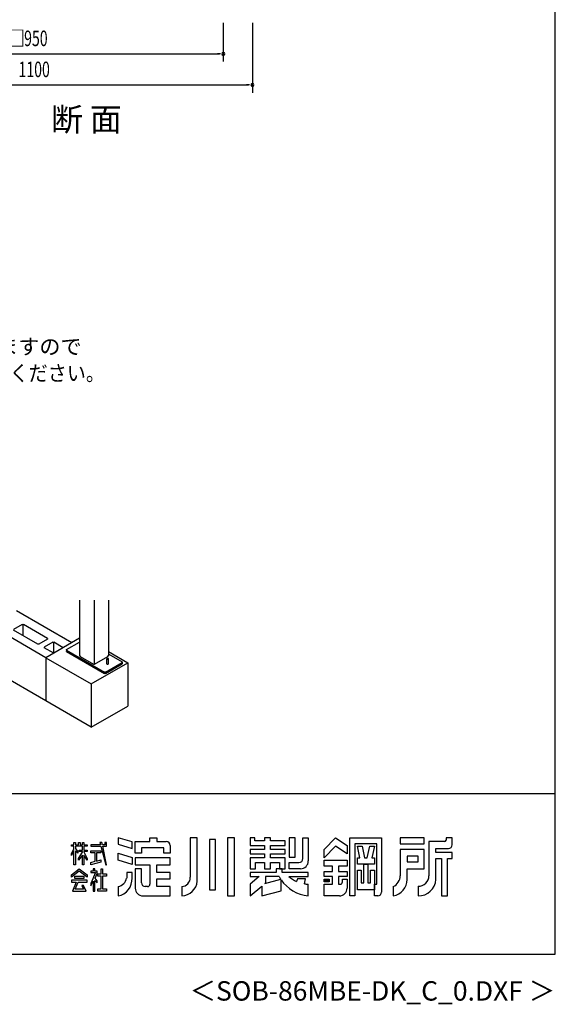
# Model space of a CAD drawing. Extents: x 868 to 32764, y 310 to 22484.
# Drawn here: x 27243 to 32764, y 310 to 10465 of the extents above; entities that cross this region are included whole.
import ezdxf
from ezdxf.enums import TextEntityAlignment as Align

# ---------------------------------------------------------------- set-up
doc = ezdxf.new("R2010")
doc.units = 0
doc.header["$LTSCALE"] = 80
doc.header["$MEASUREMENT"] = 0
for name, color, linetype in [('FILENAME', 7, 'CONTINUOUS'), ('SUNPOU', 4, 'CONTINUOUS'), ('U1', 3, 'CONTINUOUS'), ('WAKUSEN-01', 50, 'CONTINUOUS'), ('YODOROGO', 130, 'CONTINUOUS')]:
    doc.layers.add(name, color=color, linetype=linetype)
doc.styles.add('00', font='ROMANS', dxfattribs={"width": 0.666667, "bigfont": 'BIGFONT'})
doc.styles.add('01', font='ROMANS', dxfattribs={"height": 3, "bigfont": 'BIGFONT'})
doc.styles.add('FILENAME', font='romans', dxfattribs={"height": 200, "bigfont": 'bigfont'})

msp = doc.modelspace()

# ---------------------------------------------------------------- linework, layer by layer
at = {"layer": 'SUNPOU'}
for p, q in [((29342, 10432), (29342, 10032)), ((29642, 10432), (29642, 9712)), ((25582, 10112), (29302, 10112)), ((29312, 10112), (29282, 10112)), ((25282, 9792), (29602, 9792)), ((29612, 9792), (29582, 9792))]:
    msp.add_line(p, q, dxfattribs=at)
for centre, start, end in [((29342, 10112), 0, 180), ((29342, 10112), 180, 0), ((29642, 9792), 0, 180), ((29642, 9792), 180, 0)]:
    msp.add_arc(centre, 15, start, end, dxfattribs=at)
at = {"layer": 'U1'}
for p, q in [((27861, 4479), (27861, 3907)), ((28010, 4479), (28010, 3815)), ((28158, 4479), (28158, 3907)), ((27779, 4038), (27209, 4367)), ((27514, 3884), (26938, 4217)), ((27270, 4226), (27181, 4175)), ((27431, 4025), (27181, 4169)), ((27270, 4226), (27281, 4226)), ((27275, 4226), (27275, 4115)), ((27530, 4082), (27281, 4226)), ((27530, 4076), (27442, 4025)), ((27861, 4085), (27514, 3884)), ((27530, 4082), (27530, 4076)), ((27442, 4025), (27431, 4025)), ((27586, 4044), (27497, 3993)), ((27497, 3993), (27497, 3987)), ((27594, 3931), (27497, 3987)), ((27586, 4044), (27596, 4044)), ((27591, 4044), (27591, 3929)), ((27693, 3988), (27596, 4044)), ((27727, 3968), (27861, 4046)), ((27727, 3962), (27727, 3968)), ((27727, 3962), (28116, 3737)), ((27727, 3962), (27727, 3947)), ((27514, 3884), (27514, 3438)), ((27514, 3884), (27981, 3614)), ((27727, 3947), (27727, 3953)), ((27727, 3947), (28116, 3722)), ((27861, 3907), (27866, 3897)), ((27866, 3897), (28004, 3818)), ((28015, 3818), (28153, 3897)), ((28140, 3822), (28140, 3874)), ((28153, 3897), (28158, 3907)), ((28157, 3822), (28157, 3874)), ((28158, 3947), (28358, 3832)), ((28161, 3922), (28299, 3842)), ((27514, 3438), (26938, 3771)), ((27981, 3614), (28358, 3832)), ((28004, 3818), (28015, 3818)), ((28127, 3737), (28299, 3836)), ((28127, 3722), (28299, 3821)), ((28299, 3842), (28299, 3836)), ((28299, 3836), (28299, 3821)), ((28358, 3832), (28358, 3386)), ((28127, 3737), (28116, 3737)), ((28127, 3722), (28116, 3722)), ((28122, 3737), (28122, 3722)), ((27981, 3614), (27981, 3168)), ((27981, 3168), (27514, 3438)), ((27981, 3168), (28358, 3386))]:
    msp.add_line(p, q, dxfattribs=at)
for points in [[(28157, 3874, 0), (28157, 3874, 0), (28157, 3874, 0), (28157, 3874, 0), (28157, 3874, 0), (28157, 3875, 0), (28157, 3875, 0), (28157, 3875, 0), (28156, 3875, 0), (28156, 3875, 0), (28156, 3875, 0), (28156, 3876, 0), (28156, 3876, 0), (28156, 3876, 0), (28155, 3876, 0), (28155, 3876, 0), (28155, 3876, 0), (28154, 3876, 0), (28154, 3876, 0), (28154, 3876, 0), (28153, 3877, 0), (28153, 3877, 0), (28153, 3877, 0), (28152, 3877, 0), (28152, 3877, 0), (28151, 3877, 0), (28151, 3877, 0), (28151, 3877, 0), (28150, 3877, 0), (28150, 3877, 0), (28149, 3877, 0), (28149, 3877, 0), (28148, 3877, 0), (28148, 3877, 0), (28148, 3877, 0), (28147, 3877, 0), (28147, 3877, 0), (28146, 3877, 0), (28146, 3877, 0), (28146, 3877, 0), (28145, 3877, 0), (28145, 3877, 0), (28144, 3877, 0), (28144, 3877, 0), (28144, 3877, 0), (28143, 3876, 0), (28143, 3876, 0), (28143, 3876, 0), (28142, 3876, 0), (28142, 3876, 0), (28142, 3876, 0), (28142, 3876, 0), (28141, 3876, 0), (28141, 3876, 0), (28141, 3875, 0), (28141, 3875, 0), (28140, 3875, 0), (28140, 3875, 0), (28140, 3875, 0), (28140, 3875, 0), (28140, 3874, 0), (28140, 3874, 0), (28140, 3874, 0), (28140, 3874, 0), (28140, 3874, 0), (28140, 3874, 0), (28140, 3874, 0), (28140, 3873, 0), (28140, 3873, 0), (28140, 3873, 0), (28140, 3873, 0), (28140, 3873, 0), (28140, 3873, 0), (28141, 3872, 0), (28141, 3872, 0), (28141, 3872, 0), (28141, 3872, 0), (28142, 3872, 0), (28142, 3872, 0), (28142, 3872, 0), (28142, 3872, 0), (28143, 3871, 0), (28143, 3871, 0), (28143, 3871, 0), (28144, 3871, 0), (28144, 3871, 0), (28144, 3871, 0), (28145, 3871, 0), (28145, 3871, 0), (28146, 3871, 0), (28146, 3871, 0), (28146, 3871, 0), (28147, 3871, 0), (28147, 3871, 0), (28148, 3871, 0), (28148, 3871, 0), (28148, 3871, 0), (28149, 3871, 0), (28149, 3871, 0), (28150, 3871, 0), (28150, 3871, 0), (28151, 3871, 0), (28151, 3871, 0), (28151, 3871, 0), (28152, 3871, 0), (28152, 3871, 0), (28153, 3871, 0), (28153, 3871, 0), (28153, 3871, 0), (28154, 3871, 0), (28154, 3871, 0), (28154, 3871, 0), (28155, 3872, 0), (28155, 3872, 0), (28155, 3872, 0), (28156, 3872, 0), (28156, 3872, 0), (28156, 3872, 0), (28156, 3872, 0), (28156, 3872, 0), (28156, 3873, 0), (28157, 3873, 0), (28157, 3873, 0), (28157, 3873, 0), (28157, 3873, 0), (28157, 3873, 0), (28157, 3874, 0), (28157, 3874, 0), (28157, 3874, 0)], [(28140, 3822, 0), (28140, 3822, 0), (28140, 3822, 0), (28140, 3822, 0), (28140, 3822, 0), (28140, 3822, 0), (28140, 3822, 0), (28140, 3822, 0), (28140, 3821, 0), (28140, 3821, 0), (28140, 3821, 0), (28140, 3821, 0), (28140, 3821, 0), (28140, 3821, 0), (28140, 3821, 0), (28140, 3821, 0), (28140, 3821, 0), (28140, 3821, 0), (28141, 3821, 0), (28141, 3821, 0), (28141, 3821, 0), (28141, 3820, 0), (28141, 3820, 0), (28141, 3820, 0), (28141, 3820, 0), (28141, 3820, 0), (28142, 3820, 0), (28142, 3820, 0), (28142, 3820, 0), (28142, 3820, 0), (28142, 3820, 0), (28142, 3820, 0), (28142, 3820, 0), (28142, 3820, 0), (28143, 3820, 0), (28143, 3820, 0), (28143, 3820, 0), (28143, 3820, 0), (28143, 3819, 0), (28144, 3819, 0), (28144, 3819, 0), (28144, 3819, 0), (28144, 3819, 0), (28144, 3819, 0), (28144, 3819, 0), (28145, 3819, 0), (28145, 3819, 0), (28145, 3819, 0), (28145, 3819, 0), (28145, 3819, 0), (28146, 3819, 0), (28146, 3819, 0), (28146, 3819, 0), (28146, 3819, 0), (28146, 3819, 0), (28147, 3819, 0), (28147, 3819, 0), (28147, 3819, 0), (28147, 3819, 0), (28147, 3819, 0), (28148, 3819, 0), (28148, 3819, 0), (28148, 3819, 0), (28148, 3819, 0), (28148, 3819, 0), (28149, 3819, 0), (28149, 3819, 0), (28149, 3819, 0), (28149, 3819, 0), (28150, 3819, 0), (28150, 3819, 0), (28150, 3819, 0), (28150, 3819, 0), (28150, 3819, 0), (28151, 3819, 0), (28151, 3819, 0), (28151, 3819, 0), (28151, 3819, 0), (28151, 3819, 0), (28152, 3819, 0), (28152, 3819, 0), (28152, 3819, 0), (28152, 3819, 0), (28152, 3819, 0), (28153, 3819, 0), (28153, 3819, 0), (28153, 3819, 0), (28153, 3819, 0), (28153, 3819, 0), (28154, 3819, 0), (28154, 3819, 0), (28154, 3820, 0), (28154, 3820, 0), (28154, 3820, 0), (28154, 3820, 0), (28154, 3820, 0), (28155, 3820, 0), (28155, 3820, 0), (28155, 3820, 0), (28155, 3820, 0), (28155, 3820, 0), (28155, 3820, 0), (28156, 3820, 0), (28156, 3820, 0), (28156, 3820, 0), (28156, 3820, 0), (28156, 3820, 0), (28156, 3820, 0), (28156, 3821, 0), (28156, 3821, 0), (28156, 3821, 0), (28156, 3821, 0), (28156, 3821, 0), (28157, 3821, 0), (28157, 3821, 0), (28157, 3821, 0), (28157, 3821, 0), (28157, 3821, 0), (28157, 3821, 0), (28157, 3821, 0), (28157, 3821, 0), (28157, 3822, 0), (28157, 3822, 0), (28157, 3822, 0), (28157, 3822, 0), (28157, 3822, 0), (28157, 3822, 0), (28157, 3822, 0), (28157, 3822, 0)]]:
    msp.add_polyline3d(points, dxfattribs=at)
at = {"layer": 'WAKUSEN-01'}
for p, q in [((32764, 828), (32764, 22484)), ((20560, 2484), (32764, 2484)), ((20560, 2484), (32764, 2484)), ((868, 828), (32764, 828))]:
    msp.add_line(p, q, dxfattribs=at)
at = {"layer": 'YODOROGO'}
for p, q in [((27778, 1956), (27802, 1956)), ((27778, 1940), (27778, 1956)), ((27778, 1956), (27802, 1956)), ((27778, 1940), (27778, 1956)), ((27802, 1940), (27778, 1940)), ((27802, 1940), (27778, 1940)), ((27802, 1980), (27818, 1980)), ((27802, 1956), (27802, 1980)), ((27802, 1980), (27818, 1980)), ((27802, 1956), (27802, 1980)), ((27802, 1915), (27802, 1940)), ((27802, 1915), (27802, 1940)), ((27818, 1980), (27818, 1956)), ((27818, 1980), (27818, 1956)), ((27818, 1956), (27850, 1956)), ((27818, 1956), (27850, 1956)), ((27818, 1940), (27818, 1918)), ((27890, 1940), (27818, 1940)), ((27818, 1940), (27818, 1918)), ((27890, 1940), (27818, 1940)), ((27850, 1980), (27866, 1980)), ((27850, 1956), (27850, 1980)), ((27850, 1980), (27866, 1980)), ((27850, 1956), (27850, 1980)), ((27866, 1980), (27866, 1956)), ((27866, 1980), (27866, 1956)), ((27866, 1956), (27890, 1956)), ((27866, 1956), (27890, 1956)), ((27890, 1980), (27906, 1980)), ((27890, 1956), (27890, 1980)), ((27890, 1980), (27906, 1980)), ((27890, 1956), (27890, 1980)), ((27890, 1901), (27890, 1940)), ((27890, 1901), (27890, 1940)), ((27906, 1980), (27906, 1956)), ((27906, 1980), (27906, 1956)), ((27906, 1956), (27938, 1956)), ((27906, 1956), (27938, 1956)), ((27906, 1940), (27906, 1901)), ((27938, 1940), (27906, 1940)), ((27906, 1940), (27906, 1901)), ((27938, 1940), (27906, 1940)), ((27938, 1956), (27938, 1940)), ((27938, 1956), (27938, 1940)), ((27978, 1956), (27978, 1940)), ((28077, 1956), (27978, 1956)), ((27978, 1956), (27978, 1940)), ((28077, 1956), (27978, 1956)), ((27978, 1940), (28080, 1940)), ((27978, 1940), (28080, 1940)), ((28071, 1980), (28077, 1956)), ((28091, 1980), (28071, 1980)), ((28071, 1980), (28077, 1956)), ((28091, 1980), (28071, 1980)), ((28080, 1940), (28130, 1748)), ((28080, 1940), (28130, 1748)), ((28096, 1956), (28091, 1980)), ((28096, 1956), (28091, 1980)), ((28122, 1956), (28096, 1956)), ((28122, 1956), (28096, 1956)), ((28099, 1940), (28138, 1940)), ((28138, 1748), (28099, 1940)), ((28099, 1940), (28138, 1940)), ((28138, 1748), (28099, 1940)), ((28122, 1980), (28122, 1956)), ((28138, 1980), (28122, 1980)), ((28122, 1980), (28122, 1956)), ((28138, 1980), (28122, 1980)), ((28138, 1956), (28138, 1980)), ((28138, 1956), (28138, 1980)), ((28138, 1940), (28138, 1956)), ((28138, 1940), (28138, 1956)), ((28402, 1985), (28258, 2028)), ((28258, 2028), (28258, 1960)), ((28402, 1985), (28258, 2028)), ((28258, 2028), (28258, 1960)), ((28258, 1960), (28402, 1917)), ((28258, 1960), (28402, 1917)), ((28402, 1917), (28402, 1985)), ((28402, 1917), (28402, 1985)), ((28434, 1988), (28586, 1988)), ((28434, 1868), (28434, 1988)), ((28434, 1988), (28586, 1988)), ((28434, 1868), (28434, 1988)), ((28586, 2028), (28658, 2028)), ((28586, 1988), (28586, 2028)), ((28586, 2028), (28658, 2028)), ((28586, 1988), (28586, 2028)), ((28658, 2028), (28658, 1988)), ((28658, 2028), (28658, 1988)), ((28658, 1988), (28754, 1988)), ((28658, 1988), (28754, 1988)), ((28794, 1948), (28794, 1868)), ((28794, 1948), (28794, 1868)), ((29002, 2028), (29002, 1620)), ((29074, 2028), (29002, 2028)), ((29002, 2028), (29002, 1620)), ((29074, 2028), (29002, 2028)), ((29074, 1580), (29074, 2028)), ((29074, 1580), (29074, 2028)), ((29198, 2008), (29198, 1492)), ((29262, 2008), (29198, 2008)), ((29198, 2008), (29198, 1492)), ((29262, 2008), (29198, 2008)), ((29262, 1492), (29262, 2008)), ((29262, 1492), (29262, 2008)), ((29386, 2028), (29386, 1428)), ((29458, 2028), (29386, 2028)), ((29386, 2028), (29386, 1428)), ((29458, 2028), (29386, 2028)), ((29458, 1428), (29458, 2028)), ((29458, 1428), (29458, 2028)), ((29618, 2028), (29618, 1948)), ((29666, 2028), (29618, 2028)), ((29618, 2028), (29618, 1948)), ((29666, 2028), (29618, 2028)), ((29618, 1948), (29766, 1948)), ((29618, 1948), (29766, 1948)), ((29666, 1996), (29666, 2028)), ((29666, 1996), (29666, 2028)), ((29766, 1996), (29666, 1996)), ((29766, 1996), (29666, 1996)), ((29766, 2028), (29766, 1996)), ((29830, 2028), (29766, 2028)), ((29766, 2028), (29766, 1996)), ((29830, 2028), (29766, 2028)), ((29766, 1948), (29766, 1908)), ((29766, 1948), (29766, 1908)), ((29830, 1996), (29830, 2028)), ((29830, 1996), (29830, 2028)), ((29978, 1996), (29830, 1996)), ((29978, 1996), (29830, 1996)), ((29830, 1948), (29978, 1948)), ((29830, 1908), (29830, 1948)), ((29830, 1948), (29978, 1948)), ((29830, 1908), (29830, 1948)), ((29978, 1948), (29978, 1996)), ((29978, 1948), (29978, 1996)), ((30082, 2028), (30022, 2028)), ((30022, 2028), (30022, 1828)), ((30082, 2028), (30022, 2028)), ((30022, 2028), (30022, 1828)), ((30082, 1828), (30082, 2028)), ((30082, 1828), (30082, 2028)), ((30162, 2028), (30218, 2028)), ((30162, 1812), (30162, 2028)), ((30162, 2028), (30218, 2028)), ((30162, 1812), (30162, 2028)), ((30218, 2028), (30218, 1788)), ((30218, 2028), (30218, 1788)), ((30382, 1908), (30498, 2028)), ((30382, 1908), (30498, 2028)), ((30498, 1940), (30382, 1820)), ((30498, 1940), (30382, 1820)), ((30498, 2028), (30618, 1948)), ((30498, 2028), (30618, 1948)), ((30618, 1860), (30498, 1940)), ((30618, 1860), (30498, 1940)), ((30618, 1948), (30618, 1860)), ((30618, 1948), (30618, 1860)), ((30646, 1428), (30646, 2028)), ((30646, 2028), (30974, 2028)), ((30646, 1428), (30646, 2028)), ((30646, 2028), (30974, 2028)), ((30698, 1964), (30698, 1428)), ((30926, 1964), (30698, 1964)), ((30698, 1964), (30698, 1428)), ((30926, 1964), (30698, 1964)), ((30724, 1940), (30772, 1940)), ((30750, 1820), (30724, 1940)), ((30724, 1940), (30772, 1940)), ((30750, 1820), (30724, 1940)), ((30772, 1940), (30798, 1820)), ((30772, 1940), (30798, 1820)), ((30826, 1820), (30852, 1940)), ((30826, 1820), (30852, 1940)), ((30852, 1940), (30900, 1940)), ((30852, 1940), (30900, 1940)), ((30900, 1940), (30874, 1820)), ((30900, 1940), (30874, 1820)), ((30926, 1548), (30926, 1964)), ((30926, 1548), (30926, 1964)), ((30974, 2028), (30974, 1468)), ((30974, 2028), (30974, 1468)), ((31414, 2028), (31166, 2028)), ((31166, 2028), (31166, 1964)), ((31414, 2028), (31166, 2028)), ((31166, 2028), (31166, 1964)), ((31166, 1964), (31414, 1964)), ((31166, 1964), (31414, 1964)), ((31414, 1964), (31414, 2028)), ((31414, 1964), (31414, 2028)), ((31462, 1988), (31462, 1636)), ((31622, 1988), (31462, 1988)), ((31462, 1988), (31462, 1636)), ((31622, 1988), (31462, 1988)), ((31638, 2028), (31638, 2004)), ((31702, 2028), (31638, 2028)), ((31638, 2028), (31638, 2004)), ((31702, 2028), (31638, 2028)), ((31702, 1956), (31702, 2028)), ((31702, 1956), (31702, 2028)), ((27778, 1860), (27802, 1915)), ((27778, 1860), (27802, 1915)), ((27802, 1891), (27778, 1844)), ((27802, 1891), (27778, 1844)), ((27778, 1844), (27778, 1860)), ((27778, 1844), (27778, 1860)), ((27802, 1748), (27802, 1891)), ((27802, 1748), (27802, 1891)), ((27818, 1918), (27842, 1884)), ((27818, 1918), (27842, 1884)), ((27818, 1894), (27818, 1748)), ((27842, 1868), (27818, 1894)), ((27818, 1894), (27818, 1748)), ((27842, 1868), (27818, 1894)), ((27842, 1884), (27842, 1868)), ((27842, 1884), (27842, 1868)), ((27850, 1813), (27890, 1880)), ((27850, 1813), (27890, 1880)), ((27890, 1848), (27850, 1797)), ((27890, 1848), (27850, 1797)), ((27858, 1901), (27890, 1901)), ((27858, 1885), (27858, 1901)), ((27858, 1901), (27890, 1901)), ((27858, 1885), (27858, 1901)), ((27890, 1885), (27858, 1885)), ((27890, 1885), (27858, 1885)), ((27890, 1880), (27890, 1885)), ((27890, 1880), (27890, 1885)), ((27890, 1748), (27890, 1848)), ((27890, 1748), (27890, 1848)), ((27906, 1901), (27938, 1901)), ((27906, 1901), (27938, 1901)), ((27906, 1885), (27906, 1881)), ((27938, 1885), (27906, 1885)), ((27906, 1885), (27906, 1881)), ((27938, 1885), (27906, 1885)), ((27906, 1881), (27938, 1813)), ((27906, 1881), (27938, 1813)), ((27906, 1849), (27906, 1748)), ((27938, 1797), (27906, 1849)), ((27906, 1849), (27906, 1748)), ((27938, 1797), (27906, 1849)), ((27938, 1901), (27938, 1885)), ((27938, 1901), (27938, 1885)), ((27978, 1893), (28078, 1893)), ((27978, 1873), (27978, 1893)), ((27978, 1893), (28078, 1893)), ((27978, 1873), (27978, 1893)), ((28022, 1873), (27978, 1873)), ((28022, 1873), (27978, 1873)), ((28022, 1785), (28022, 1873)), ((28022, 1785), (28022, 1873)), ((28034, 1873), (28034, 1787)), ((28078, 1873), (28034, 1873)), ((28034, 1873), (28034, 1787)), ((28078, 1873), (28034, 1873)), ((28078, 1893), (28078, 1873)), ((28078, 1893), (28078, 1873)), ((28258, 1868), (28402, 1825)), ((28258, 1796), (28258, 1868)), ((28258, 1868), (28402, 1825)), ((28258, 1796), (28258, 1868)), ((28498, 1868), (28434, 1868)), ((28498, 1868), (28434, 1868)), ((28730, 1924), (28498, 1924)), ((28498, 1924), (28498, 1868)), ((28730, 1924), (28498, 1924)), ((28498, 1924), (28498, 1868)), ((28730, 1868), (28730, 1924)), ((28730, 1868), (28730, 1924)), ((28794, 1868), (28730, 1868)), ((28794, 1868), (28730, 1868)), ((29618, 1908), (29618, 1860)), ((29766, 1908), (29618, 1908)), ((29618, 1908), (29618, 1860)), ((29766, 1908), (29618, 1908)), ((29618, 1860), (29766, 1860)), ((29618, 1860), (29766, 1860)), ((29766, 1860), (29766, 1820)), ((29766, 1860), (29766, 1820)), ((29978, 1908), (29830, 1908)), ((29978, 1908), (29830, 1908)), ((29830, 1860), (29978, 1860)), ((29830, 1820), (29830, 1860)), ((29830, 1860), (29978, 1860)), ((29830, 1820), (29830, 1860)), ((29978, 1860), (29978, 1908)), ((29978, 1860), (29978, 1908)), ((30382, 1820), (30382, 1908)), ((30382, 1820), (30382, 1908)), ((31414, 1908), (31166, 1908)), ((31166, 1908), (31166, 1636)), ((31414, 1908), (31166, 1908)), ((31166, 1908), (31166, 1636)), ((31238, 1836), (31238, 1780)), ((31350, 1836), (31238, 1836)), ((31238, 1836), (31238, 1780)), ((31350, 1836), (31238, 1836)), ((31350, 1780), (31350, 1836)), ((31350, 1780), (31350, 1836)), ((31414, 1708), (31414, 1908)), ((31414, 1708), (31414, 1908)), ((31534, 1916), (31662, 1916)), ((31534, 1876), (31534, 1916)), ((31534, 1916), (31662, 1916)), ((31534, 1876), (31534, 1916)), ((31702, 1876), (31534, 1876)), ((31702, 1876), (31534, 1876)), ((31702, 1812), (31702, 1876)), ((31702, 1812), (31702, 1876)), ((27818, 1748), (27802, 1748)), ((27818, 1748), (27802, 1748)), ((27850, 1797), (27850, 1813)), ((27850, 1797), (27850, 1813)), ((27906, 1748), (27890, 1748)), ((27906, 1748), (27890, 1748)), ((27938, 1813), (27938, 1797)), ((27938, 1813), (27938, 1797)), ((27978, 1772), (28022, 1785)), ((27978, 1772), (28022, 1785)), ((28078, 1776), (27978, 1748)), ((28078, 1776), (27978, 1748)), ((27978, 1748), (27978, 1772)), ((27978, 1748), (27978, 1772)), ((28034, 1787), (28078, 1799)), ((28034, 1787), (28078, 1799)), ((28078, 1799), (28078, 1776)), ((28078, 1799), (28078, 1776)), ((28130, 1748), (28138, 1748)), ((28130, 1748), (28138, 1748)), ((28402, 1753), (28258, 1796)), ((28402, 1753), (28258, 1796)), ((28402, 1825), (28402, 1753)), ((28402, 1825), (28402, 1753)), ((28794, 1820), (28434, 1820)), ((28434, 1820), (28434, 1748)), ((28794, 1820), (28434, 1820)), ((28434, 1820), (28434, 1748)), ((28434, 1748), (28586, 1748)), ((28434, 1748), (28586, 1748)), ((28586, 1748), (28586, 1548)), ((28586, 1748), (28586, 1548)), ((28658, 1668), (28658, 1748)), ((28658, 1748), (28794, 1748)), ((28658, 1668), (28658, 1748)), ((28658, 1748), (28794, 1748)), ((28794, 1748), (28794, 1820)), ((28794, 1748), (28794, 1820)), ((29618, 1820), (29618, 1708)), ((29766, 1820), (29618, 1820)), ((29618, 1820), (29618, 1708)), ((29766, 1820), (29618, 1820)), ((29674, 1708), (29674, 1772)), ((29674, 1772), (29766, 1772)), ((29674, 1708), (29674, 1772)), ((29674, 1772), (29766, 1772)), ((29766, 1772), (29766, 1708)), ((29766, 1772), (29766, 1708)), ((29978, 1820), (29830, 1820)), ((29978, 1820), (29830, 1820)), ((29830, 1772), (29922, 1772)), ((29830, 1708), (29830, 1772)), ((29830, 1772), (29922, 1772)), ((29830, 1708), (29830, 1772)), ((29922, 1772), (29922, 1708)), ((29922, 1772), (29922, 1708)), ((29978, 1708), (29978, 1820)), ((29978, 1708), (29978, 1820)), ((30022, 1828), (30082, 1828)), ((30022, 1828), (30082, 1828)), ((30022, 1772), (30122, 1772)), ((30022, 1708), (30022, 1772)), ((30022, 1772), (30122, 1772)), ((30022, 1708), (30022, 1772)), ((30382, 1796), (30618, 1796)), ((30382, 1736), (30382, 1796)), ((30382, 1796), (30618, 1796)), ((30382, 1736), (30382, 1796)), ((30466, 1736), (30382, 1736)), ((30466, 1736), (30382, 1736)), ((30466, 1680), (30466, 1736)), ((30466, 1680), (30466, 1736)), ((30618, 1736), (30530, 1736)), ((30530, 1736), (30530, 1680)), ((30618, 1736), (30530, 1736)), ((30530, 1736), (30530, 1680)), ((30618, 1796), (30618, 1736)), ((30618, 1796), (30618, 1736)), ((30724, 1820), (30750, 1820)), ((30724, 1756), (30724, 1820)), ((30724, 1820), (30750, 1820)), ((30724, 1756), (30724, 1820)), ((30900, 1756), (30724, 1756)), ((30900, 1756), (30724, 1756)), ((30792, 1564), (30792, 1756)), ((30792, 1756), (30832, 1756)), ((30792, 1564), (30792, 1756)), ((30792, 1756), (30832, 1756)), ((30798, 1820), (30826, 1820)), ((30798, 1820), (30826, 1820)), ((30832, 1756), (30832, 1564)), ((30832, 1756), (30832, 1564)), ((30874, 1820), (30900, 1820)), ((30874, 1820), (30900, 1820)), ((30900, 1820), (30900, 1756)), ((30900, 1820), (30900, 1756)), ((31238, 1780), (31350, 1780)), ((31238, 1780), (31350, 1780)), ((31534, 1596), (31534, 1812)), ((31534, 1812), (31590, 1812)), ((31534, 1596), (31534, 1812)), ((31534, 1812), (31590, 1812)), ((31590, 1812), (31590, 1428)), ((31590, 1812), (31590, 1428)), ((31654, 1428), (31654, 1812)), ((31654, 1812), (31702, 1812)), ((31654, 1428), (31654, 1812)), ((31654, 1812), (31702, 1812)), ((27778, 1644), (27858, 1708)), ((27778, 1644), (27858, 1708)), ((27858, 1684), (27778, 1620)), ((27858, 1684), (27778, 1620)), ((27778, 1620), (27778, 1644)), ((27778, 1620), (27778, 1644)), ((27810, 1609), (27810, 1633)), ((27810, 1633), (27906, 1633)), ((27810, 1609), (27810, 1633)), ((27810, 1633), (27906, 1633)), ((27858, 1708), (27938, 1644)), ((27858, 1708), (27938, 1644)), ((27938, 1620), (27858, 1684)), ((27938, 1620), (27858, 1684)), ((27906, 1633), (27906, 1609)), ((27906, 1633), (27906, 1609)), ((27938, 1644), (27938, 1620)), ((27938, 1644), (27938, 1620)), ((27978, 1684), (27978, 1668)), ((28002, 1684), (27978, 1684)), ((27978, 1684), (27978, 1668)), ((28002, 1684), (27978, 1684)), ((28026, 1668), (27978, 1557)), ((27978, 1668), (28026, 1668)), ((28026, 1668), (27978, 1557)), ((27978, 1668), (28026, 1668)), ((28002, 1708), (28002, 1684)), ((28018, 1708), (28002, 1708)), ((28002, 1708), (28002, 1684)), ((28018, 1708), (28002, 1708)), ((28018, 1684), (28018, 1708)), ((28018, 1684), (28018, 1708)), ((28041, 1684), (28018, 1684)), ((28041, 1684), (28018, 1684)), ((28020, 1611), (28041, 1660)), ((28020, 1611), (28041, 1660)), ((28041, 1660), (28041, 1684)), ((28041, 1660), (28041, 1684)), ((28050, 1656), (28082, 1656)), ((28050, 1632), (28050, 1656)), ((28050, 1656), (28082, 1656)), ((28050, 1632), (28050, 1656)), ((28082, 1632), (28050, 1632)), ((28082, 1632), (28050, 1632)), ((28082, 1656), (28082, 1708)), ((28082, 1708), (28098, 1708)), ((28082, 1656), (28082, 1708)), ((28082, 1708), (28098, 1708)), ((28082, 1500), (28082, 1632)), ((28082, 1500), (28082, 1632)), ((28098, 1708), (28098, 1656)), ((28098, 1708), (28098, 1656)), ((28098, 1656), (28138, 1656)), ((28098, 1656), (28138, 1656)), ((28098, 1632), (28098, 1500)), ((28138, 1632), (28098, 1632)), ((28098, 1632), (28098, 1500)), ((28138, 1632), (28098, 1632)), ((28138, 1656), (28138, 1632)), ((28138, 1656), (28138, 1632)), ((28402, 1668), (28346, 1668)), ((28346, 1668), (28346, 1612)), ((28402, 1668), (28346, 1668)), ((28346, 1668), (28346, 1612)), ((28402, 1612), (28402, 1668)), ((28402, 1612), (28402, 1668)), ((28434, 1708), (28434, 1508)), ((28498, 1708), (28434, 1708)), ((28434, 1708), (28434, 1508)), ((28498, 1708), (28434, 1708)), ((28498, 1564), (28498, 1708)), ((28498, 1564), (28498, 1708)), ((28794, 1668), (28658, 1668)), ((28794, 1668), (28658, 1668)), ((28794, 1604), (28794, 1668)), ((28794, 1604), (28794, 1668)), ((29618, 1708), (29674, 1708)), ((29618, 1708), (29674, 1708)), ((29618, 1668), (29618, 1628)), ((29886, 1668), (29618, 1668)), ((29618, 1668), (29618, 1628)), ((29886, 1668), (29618, 1668)), ((29618, 1668), (29618, 1628)), ((29886, 1668), (29618, 1668)), ((29618, 1668), (29618, 1628)), ((29886, 1668), (29618, 1668)), ((29713, 1628), (29618, 1548)), ((29618, 1628), (29713, 1628)), ((29713, 1628), (29618, 1548)), ((29618, 1628), (29713, 1628)), ((29713, 1628), (29618, 1548)), ((29618, 1628), (29713, 1628)), ((29713, 1628), (29618, 1548)), ((29618, 1628), (29713, 1628)), ((29766, 1708), (29830, 1708)), ((29766, 1708), (29830, 1708)), ((29918, 1628), (29778, 1628)), ((29778, 1628), (29778, 1562)), ((29918, 1628), (29778, 1628)), ((29778, 1628), (29778, 1562)), ((29950, 1708), (29886, 1708)), ((29950, 1708), (29886, 1708)), ((29886, 1708), (29886, 1668)), ((29886, 1708), (29886, 1668)), ((29950, 1708), (29886, 1708)), ((29950, 1708), (29886, 1708)), ((29886, 1708), (29886, 1668)), ((29886, 1708), (29886, 1668)), ((29922, 1708), (29978, 1708)), ((29922, 1708), (29978, 1708)), ((29950, 1668), (29950, 1708)), ((29950, 1668), (29950, 1708)), ((29950, 1668), (29950, 1708)), ((29950, 1668), (29950, 1708)), ((30218, 1668), (29950, 1668)), ((30218, 1668), (29950, 1668)), ((30218, 1668), (29950, 1668)), ((30218, 1668), (29950, 1668)), ((30018, 1628), (30218, 1628)), ((30018, 1628), (30218, 1628)), ((30018, 1628), (30218, 1628)), ((30018, 1628), (30218, 1628)), ((30138, 1708), (30022, 1708)), ((30138, 1708), (30022, 1708)), ((30218, 1628), (30218, 1668)), ((30218, 1628), (30218, 1668)), ((30218, 1628), (30218, 1668)), ((30218, 1628), (30218, 1668)), ((30382, 1628), (30382, 1680)), ((30382, 1680), (30466, 1680)), ((30382, 1628), (30382, 1680)), ((30382, 1680), (30466, 1680)), ((30466, 1628), (30382, 1628)), ((30466, 1628), (30382, 1628)), ((30466, 1548), (30466, 1628)), ((30466, 1548), (30466, 1628)), ((30530, 1680), (30618, 1680)), ((30530, 1680), (30618, 1680)), ((30618, 1628), (30530, 1628)), ((30530, 1628), (30530, 1548)), ((30618, 1628), (30530, 1628)), ((30530, 1628), (30530, 1548)), ((30618, 1680), (30618, 1628)), ((30618, 1680), (30618, 1628)), ((30724, 1492), (30724, 1692)), ((30724, 1692), (30764, 1692)), ((30724, 1492), (30724, 1692)), ((30724, 1692), (30764, 1692)), ((30764, 1692), (30764, 1564)), ((30764, 1692), (30764, 1564)), ((30860, 1564), (30860, 1692)), ((30860, 1692), (30900, 1692)), ((30860, 1564), (30860, 1692)), ((30860, 1692), (30900, 1692)), ((30900, 1692), (30900, 1492)), ((30900, 1692), (30900, 1492)), ((31238, 1596), (31238, 1708)), ((31238, 1708), (31414, 1708)), ((31238, 1596), (31238, 1708)), ((31238, 1708), (31414, 1708)), ((27778, 1589), (27778, 1569)), ((27938, 1589), (27778, 1589)), ((27778, 1589), (27778, 1569)), ((27938, 1589), (27778, 1589)), ((27778, 1569), (27825, 1569)), ((27778, 1569), (27825, 1569)), ((27825, 1569), (27786, 1476)), ((27825, 1569), (27786, 1476)), ((27906, 1609), (27810, 1609)), ((27906, 1609), (27810, 1609)), ((27816, 1496), (27845, 1569)), ((27816, 1496), (27845, 1569)), ((27845, 1569), (27938, 1569)), ((27845, 1569), (27938, 1569)), ((27885, 1536), (27902, 1496)), ((27901, 1536), (27885, 1536)), ((27885, 1536), (27902, 1496)), ((27901, 1536), (27885, 1536)), ((27930, 1476), (27901, 1536)), ((27930, 1476), (27901, 1536)), ((27938, 1569), (27938, 1589)), ((27938, 1569), (27938, 1589)), ((27978, 1533), (28002, 1580)), ((27978, 1533), (28002, 1580)), ((27978, 1557), (27978, 1533)), ((27978, 1557), (27978, 1533)), ((28002, 1580), (28002, 1476)), ((28002, 1580), (28002, 1476)), ((28018, 1585), (28042, 1563)), ((28018, 1476), (28018, 1585)), ((28018, 1585), (28042, 1563)), ((28018, 1476), (28018, 1585)), ((28042, 1583), (28020, 1611)), ((28042, 1583), (28020, 1611)), ((28042, 1563), (28042, 1583)), ((28042, 1563), (28042, 1583)), ((28258, 1524), (28258, 1428)), ((28258, 1524), (28258, 1428)), ((28562, 1524), (28538, 1524)), ((28562, 1524), (28538, 1524)), ((28658, 1604), (28794, 1604)), ((28658, 1524), (28658, 1604)), ((28658, 1604), (28794, 1604)), ((28658, 1524), (28658, 1604)), ((28794, 1524), (28658, 1524)), ((28794, 1524), (28658, 1524)), ((28794, 1428), (28794, 1524)), ((28794, 1428), (28794, 1524)), ((28914, 1524), (28914, 1428)), ((28914, 1524), (28914, 1428)), ((29618, 1548), (29618, 1428)), ((29618, 1548), (29618, 1428)), ((29618, 1548), (29618, 1428)), ((29618, 1548), (29618, 1428)), ((29618, 1428), (29738, 1528)), ((29618, 1428), (29738, 1528)), ((29618, 1428), (29738, 1528)), ((29618, 1428), (29738, 1528)), ((29738, 1528), (29738, 1428)), ((29738, 1528), (29738, 1428)), ((29738, 1528), (29738, 1428)), ((29738, 1528), (29738, 1428)), ((29771, 1557), (29934, 1600)), ((29771, 1557), (29934, 1600)), ((29778, 1562), (29771, 1557)), ((29778, 1562), (29771, 1557)), ((29938, 1481), (29938, 1595)), ((29938, 1481), (29938, 1595)), ((29938, 1481), (29938, 1595)), ((29938, 1481), (29938, 1595)), ((30106, 1604), (30098, 1576)), ((30106, 1604), (30098, 1576)), ((30106, 1604), (30098, 1576)), ((30106, 1604), (30098, 1576)), ((30190, 1604), (30106, 1604)), ((30190, 1604), (30106, 1604)), ((30190, 1604), (30106, 1604)), ((30190, 1604), (30106, 1604)), ((30178, 1552), (30190, 1604)), ((30178, 1552), (30190, 1604)), ((30178, 1552), (30190, 1604)), ((30178, 1552), (30190, 1604)), ((30218, 1428), (30218, 1548)), ((30218, 1428), (30218, 1548)), ((30218, 1428), (30218, 1548)), ((30218, 1428), (30218, 1548)), ((30382, 1602), (30434, 1602)), ((30382, 1574), (30382, 1602)), ((30382, 1602), (30434, 1602)), ((30382, 1574), (30382, 1602)), ((30434, 1574), (30382, 1574)), ((30434, 1574), (30382, 1574)), ((30382, 1548), (30466, 1548)), ((30382, 1428), (30382, 1548)), ((30382, 1548), (30466, 1548)), ((30382, 1428), (30382, 1548)), ((30386, 1598), (30430, 1598)), ((30386, 1578), (30386, 1598)), ((30386, 1598), (30430, 1598)), ((30386, 1578), (30386, 1598)), ((30430, 1578), (30386, 1578)), ((30430, 1578), (30386, 1578)), ((30390, 1594), (30426, 1594)), ((30390, 1582), (30390, 1594)), ((30390, 1594), (30426, 1594)), ((30390, 1582), (30390, 1594)), ((30426, 1582), (30390, 1582)), ((30426, 1582), (30390, 1582)), ((30394, 1590), (30422, 1590)), ((30394, 1586), (30394, 1590)), ((30394, 1590), (30422, 1590)), ((30394, 1586), (30394, 1590)), ((30422, 1586), (30394, 1586)), ((30422, 1586), (30394, 1586)), ((30422, 1590), (30422, 1586)), ((30422, 1590), (30422, 1586)), ((30426, 1594), (30426, 1582)), ((30426, 1594), (30426, 1582)), ((30430, 1598), (30430, 1578)), ((30430, 1598), (30430, 1578)), ((30434, 1602), (30434, 1574)), ((30434, 1602), (30434, 1574)), ((30530, 1548), (30546, 1548)), ((30530, 1548), (30546, 1548)), ((30570, 1600), (30618, 1600)), ((30570, 1572), (30570, 1600)), ((30570, 1600), (30618, 1600)), ((30570, 1572), (30570, 1600)), ((30618, 1600), (30618, 1508)), ((30618, 1600), (30618, 1508)), ((30764, 1564), (30792, 1564)), ((30764, 1564), (30792, 1564)), ((30832, 1564), (30860, 1564)), ((30832, 1564), (30860, 1564)), ((30900, 1548), (30926, 1548)), ((30900, 1428), (30900, 1548)), ((30900, 1548), (30926, 1548)), ((30900, 1428), (30900, 1548)), ((31094, 1524), (31094, 1428)), ((31094, 1524), (31094, 1428)), ((31350, 1528), (31350, 1428)), ((31350, 1528), (31350, 1428)), ((27786, 1476), (27930, 1476)), ((27786, 1476), (27930, 1476)), ((27902, 1496), (27816, 1496)), ((27902, 1496), (27816, 1496)), ((28002, 1476), (28018, 1476)), ((28002, 1476), (28018, 1476)), ((28050, 1500), (28082, 1500)), ((28050, 1476), (28050, 1500)), ((28050, 1500), (28082, 1500)), ((28050, 1476), (28050, 1500)), ((28138, 1476), (28050, 1476)), ((28138, 1476), (28050, 1476)), ((28098, 1500), (28138, 1500)), ((28098, 1500), (28138, 1500)), ((28138, 1500), (28138, 1476)), ((28138, 1500), (28138, 1476)), ((28514, 1428), (28794, 1428)), ((28514, 1428), (28794, 1428)), ((29198, 1492), (29262, 1492)), ((29198, 1492), (29262, 1492)), ((29386, 1428), (29458, 1428)), ((29386, 1428), (29458, 1428)), ((29738, 1428), (29938, 1481)), ((29738, 1428), (29938, 1481)), ((29738, 1428), (29938, 1481)), ((29738, 1428), (29938, 1481)), ((30538, 1428), (30382, 1428)), ((30538, 1428), (30382, 1428)), ((30698, 1428), (30646, 1428)), ((30698, 1428), (30646, 1428)), ((30900, 1492), (30724, 1492)), ((30900, 1492), (30724, 1492)), ((30934, 1428), (30900, 1428)), ((30934, 1428), (30900, 1428)), ((31590, 1428), (31654, 1428)), ((31590, 1428), (31654, 1428))]:
    msp.add_line(p, q, dxfattribs=at)
for centre, radius, start, end in [((28754, 1948), 40, 0, 90), ((28754, 1948), 40, 0, 90), ((31622, 2004), 16, 270, 0), ((31622, 2004), 16, 270, 0), ((31662, 1956), 40, 270, 0), ((31662, 1956), 40, 270, 0), ((30122, 1812), 40, 270, 0), ((30122, 1812), 40, 270, 0), ((30138, 1788), 80, 270, 0), ((30138, 1788), 80, 270, 0), ((30254, 1808), 382, 208.1411, 212.921), ((30254, 1808), 382, 208.1411, 212.921), ((30230, 1869), 321, 228.6181, 245.6603), ((30230, 1869), 321, 228.6181, 245.6603), ((30230, 1869), 321, 228.6181, 245.6603), ((30230, 1869), 321, 228.6181, 245.6603), ((31040, 1638), 126, 295.3405, 359.189), ((31040, 1638), 126, 295.3405, 359.189), ((31352, 1638), 110, 269.0041, 358.9126), ((31352, 1638), 110, 269.0041, 358.9126), ((28226, 1601), 176, 280.3644, 3.5415), ((28236, 1634), 112, 281.2491, 348.7509), ((28226, 1601), 176, 280.3644, 3.5415), ((28236, 1634), 112, 281.2491, 348.7509), ((28538, 1564), 40, 180, 270), ((28538, 1564), 40, 180, 270), ((28562, 1548), 24, 270, 0), ((28562, 1548), 24, 270, 0), ((28907, 1618), 94.7, 274.0524, 0.9267), ((28907, 1618), 94.7, 274.0524, 0.9267), ((28909, 1593), 165, 271.5351, 355.5273), ((28909, 1593), 165, 271.5351, 355.5273), ((30254, 1808), 382, 213.9611, 264.4787), ((30254, 1808), 382, 213.9611, 264.4787), ((30254, 1808), 382, 213.9611, 264.4787), ((30254, 1808), 382, 213.9611, 264.4787), ((30230, 1869), 321, 260.6063, 267.779), ((30230, 1869), 321, 260.6063, 267.779), ((30230, 1869), 321, 260.6063, 267.779), ((30230, 1869), 321, 260.6063, 267.779), ((30546, 1572), 24, 270, 360), ((30546, 1572), 24, 270, 360), ((31060, 1603), 178, 281.0263, 357.7711), ((31060, 1603), 178, 281.0263, 357.7711), ((31354, 1608), 180, 268.6285, 356.1664), ((31354, 1608), 180, 268.6285, 356.1664), ((28514, 1508), 80, 180, 270), ((28514, 1508), 80, 180, 270), ((30538, 1508), 80, 270, 0), ((30538, 1508), 80, 270, 0), ((30934, 1468), 40, 270, 0), ((30934, 1468), 40, 270, 0)]:
    msp.add_arc(centre, radius, start, end, dxfattribs=at)

# ---------------------------------------------------------------- texts
at = {"layer": 'FILENAME', "style": 'FILENAME'}
msp.add_text('＜SOB-86MBE-DK_C_0.DXF ＞', height=200, dxfattribs=at).set_placement((32764, 348), align=Align.RIGHT)
at = {"layer": 'SUNPOU'}
for s, height, style, p in [('□', 160, '00', (27083, 10192)), ('断 面', 240, '01', (27567, 9317)), ('水切りを取り付けた際、光漏れの可能性がありますので', 160, '01', (22425, 7013))]:
    msp.add_text(s, height=height, dxfattribs=dict(at, style=style)).set_placement(p)
for s, style, width, p in [('950', '00', 0.666667, (27289, 10192)), ('1100', '00', 0.666667, (27231, 9872)), ('基礎の立ち上がり部と天面部の角に面取りをしないでください。', '01', 0.9, (22425, 6739))]:
    msp.add_text(s, height=160, dxfattribs=dict(at, style=style, width=width)).set_placement(p)

doc.saveas('drawing.dxf')
